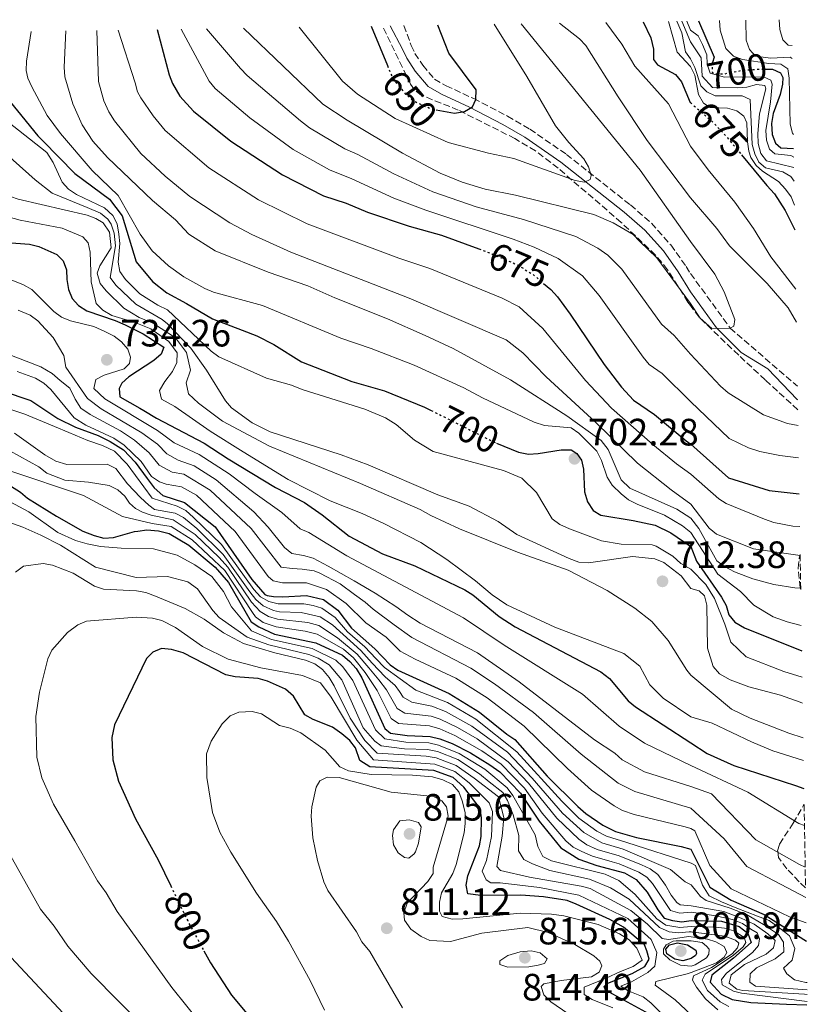
# Model space of a CAD drawing. Units: metres. Extents: x 607556 to 611009, y 4722327 to 4724694.
# Drawn here: x 610768 to 610975, y 4724436 to 4724694 of the extents above; entities that cross this region are included whole.
import ezdxf
from ezdxf.enums import TextEntityAlignment as Align

# ---------------------------------------------------------------- set-up
doc = ezdxf.new("R2010")
doc.units = ezdxf.units.M
doc.header["$MEASUREMENT"] = 0
doc.linetypes.add('DGN Style 3', pattern=[2.435891, 1.739922, -0.695969])
doc.linetypes.add('DGN Style 5', pattern=[1.217945, 0.521977, -0.695969])
for name, color, linetype, lineweight in [('Barranco lineal', 142, 'DGN Style 3', 13), ('Camino', 7, 'DGN Style 3', 0), ('Cota de curva de nivel directora', 7, 'Continuous', 0), ('Cota de punto acotado terreno', 7, 'Continuous', 0), ('Curva de nivel directora', 30, 'Continuous', 30), ('Curva de nivel directora no vista', 30, 'DGN Style 5', 30), ('Curva de nivel intermedia', 30, 'Continuous', 0), ('Margen derecho', 7, 'Continuous', 0), ('Punto acotado terreno (símbolo)', 7, 'Continuous', 0), ('Zona arbolada', 92, 'DGN Style 3', 0)]:
    doc.layers.add(name, color=color, linetype=linetype, lineweight=lineweight)
doc.styles.add('Style-Arial', font='arial.ttf')

# ---------------------------------------------------------------- blocks, each defined once
blk = doc.blocks.new('5PATER')
at = {"layer": 'Punto acotado terreno (símbolo)', "linetype": 'Continuous', "lineweight": 0}
h = blk.add_hatch(color=51, dxfattribs=at)
edge = h.paths.add_edge_path()
edge.add_ellipse((0, 0), major_axis=(-0.11, -0.111), ratio=0.999422, start_angle=0, end_angle=360)

msp = doc.modelspace()

# ---------------------------------------------------------------- linework, layer by layer
at = {"layer": 'Barranco lineal', "color": 142, "linetype": 'DGN Style 3', "lineweight": 13}
msp.add_polyline3d([(610972.27, 4724591.77, 663.77), (610963.71, 4724599.61, 661.8), (610956.72, 4724606.12, 660.6), (610946.33, 4724616.08, 659.28), (610944.07, 4724619.14, 658.99), (610943.38, 4724620.08, 658.85), (610938.03, 4724628.57, 658), (610934.89, 4724632.42, 657.52), (610925.81, 4724641.02, 656.18), (610909.24, 4724655.3, 653.73), (610903.31, 4724659.79, 652.83), (610897.9, 4724663.03, 652), (610883.02, 4724670.53, 649.55), (610873.33, 4724674.41, 648.55), (610871.47, 4724675.87, 648.08), (610870.48, 4724677.31, 647.56), (610863.05, 4724692.64, 641.99)], dxfattribs=at)
at = {"layer": 'Camino', "color": 7, "linetype": 'DGN Style 3', "lineweight": 0}
msp.add_polyline3d([(610868.68, 4724692.73, 646.3), (610870.65, 4724687.49, 646.5), (610871.63, 4724685.42, 647.02), (610873.68, 4724682.3, 648.22), (610876.75, 4724678.69, 648.12), (610879.8, 4724676.93, 648.66), (610887.06, 4724673.55, 650.23), (610895.92, 4724668.97, 651.45), (610901.84, 4724665.52, 652.27), (610911.45, 4724658.89, 653.68), (610928.24, 4724645.6, 656.5), (610933.79, 4724640.78, 657.13), (610938.89, 4724635.08, 657.55), (610942.91, 4724629.42, 657.99), (610944.06, 4724627.56, 658.27), (610954.49, 4724613.26, 660), (610972.17, 4724597.96, 663.23)], dxfattribs=at)
at = {"layer": 'Curva de nivel directora', "color": 30, "linetype": 'Continuous', "lineweight": 30, "flags": 128}
for points, elevation in [([(610946.12, 4724693.95), (610950.26, 4724684.48), (610949.84, 4724683.04)], 700), ([(610803.87, 4724691.71), (610806.98, 4724679.84), (610807.86, 4724677.51), (610809.83, 4724674.2), (610813.41, 4724670.24), (610823.18, 4724662.38), (610836.84, 4724653.53), (610847.62, 4724647.98), (610853.5, 4724646.04), (610859.16, 4724643.72), (610870.12, 4724640), (610878.6, 4724637.69), (610888.43, 4724634.08)], 675), ([(610860.15, 4724692.59), (610864.37, 4724682.25)], 650), ([(610877.21, 4724670.64), (610882.02, 4724669.75), (610884.61, 4724670.12), (610886.74, 4724671.4), (610887.66, 4724673.31), (610887.69, 4724675.82), (610880.54, 4724685.51), (610877.59, 4724692.87)], 650), ([(610931.59, 4724693.72), (610933.61, 4724689.5), (610934.33, 4724686.56), (610934.35, 4724683.85), (610935.41, 4724682.44), (610940.13, 4724679.88), (610941.67, 4724678), (610944, 4724672.54), (610944.02, 4724672.49)], 675), ([(610762.36, 4724691.05), (610759.57, 4724683.51), (610759.58, 4724681.04), (610761.69, 4724676.89), (610772.49, 4724663.8), (610773.8, 4724662.45), (610782.18, 4724653.84), (610791.33, 4724647.12), (610794.65, 4724642.73), (610798.32, 4724630.64), (610802.59, 4724625.47), (610806.38, 4724622.5), (610811.58, 4724619.69), (610818.36, 4724615.64), (610826.2, 4724612.68), (610830.03, 4724611.23), (610834.51, 4724608.9), (610841.76, 4724604.4), (610855.03, 4724599.21), (610863.65, 4724596.74), (610874.13, 4724592.5), (610875.88, 4724591.61)], 700), ([(610963.63, 4724681.31), (610965.65, 4724681.26), (610967.69, 4724680.33), (610968.3, 4724679.11), (610968.22, 4724677.34), (610967.62, 4724674.61), (610965.82, 4724669.67), (610965.38, 4724666.99), (610965.53, 4724664.16), (610966.43, 4724661.83), (610967.83, 4724660.62), (610971.17, 4724660.42)], 700), ([(610957.44, 4724658.81), (610964.08, 4724650.7), (610966.17, 4724648.56), (610968.96, 4724644.1), (610971.52, 4724639.04)], 675), ([(610759.52, 4724636.07), (610770.31, 4724635.3), (610772.77, 4724634.66), (610777.46, 4724632.58), (610779.13, 4724630.91), (610780.06, 4724628.59), (610780.08, 4724626), (610780.57, 4724623.38), (610781.51, 4724621.06), (610783.17, 4724619.19), (610785.32, 4724617.77), (610792.83, 4724615.23), (610795.43, 4724614.07), (610800.18, 4724611.72), (610805.57, 4724608.23), (610804.87, 4724606.35), (610803, 4724604.69), (610796.43, 4724600.42), (610794.56, 4724598.77), (610793.86, 4724597.35), (610794.07, 4724595.17), (610799.29, 4724592.2), (610800.37, 4724591.57), (610803.72, 4724589.61), (610816.22, 4724582.96), (610822.53, 4724578.85), (610834.96, 4724571.37), (610842.54, 4724567.38), (610847.23, 4724564.13), (610854.31, 4724558.52), (610863.12, 4724553.94), (610871.62, 4724550.73), (610884.72, 4724544.42), (610886.86, 4724543.13), (610893.75, 4724537.41), (610897.96, 4724534.71), (610920.5, 4724522.92)], 725), ([(610905.44, 4724624.98), (610907.38, 4724623.35), (610909.05, 4724621.49), (610912.46, 4724616.9), (610921.35, 4724603.63), (610925.94, 4724597.69), (610929.04, 4724594.27), (610934.59, 4724590.53), (610942.87, 4724583.64), (610944.1, 4724582.75), (610954.04, 4724573.92), (610964.7, 4724570.55), (610972.63, 4724569.69)], 675), ([(610763.09, 4724596.72), (610770.6, 4724594.18), (610777.71, 4724589.49), (610782.42, 4724587.18), (610788.33, 4724585.01), (610791.48, 4724583.45), (610795.03, 4724581.27), (610798.11, 4724577.98), (610801.19, 4724573.67), (610803.09, 4724571.24), (610805.38, 4724569.28), (610811.05, 4724567.42), (610819.1, 4724561.01), (610828.74, 4724547.13), (610832.15, 4724543.24), (610832.76, 4724542.92), (610834.41, 4724542.69), (610836.91, 4724542.65), (610843.14, 4724542.98), (610847.55, 4724541.9), (610851.34, 4724539.09), (610854.9, 4724534.34), (610861.06, 4724528.93), (610865.08, 4724524.71), (610867.16, 4724523.32), (610880.65, 4724517.25), (610888.61, 4724512.34), (610895.76, 4724506.49), (610897.85, 4724505.11), (610906.4, 4724495.48), (610914.44, 4724487.52), (610916.56, 4724485.64), (610921.01, 4724482.63), (610924.35, 4724480.97), (610929.82, 4724479.39), (610941.63, 4724476.98), (610944.18, 4724476.33), (610949.1, 4724466.35), (610954.76, 4724462.9), (610963.4, 4724459.15), (610974.51, 4724452.13)], 750), ([(610893.03, 4724583.01), (610898.86, 4724580.65), (610901.46, 4724580.14), (610903.97, 4724580.24), (610910.06, 4724581.24), (610912.65, 4724581.25), (610914.18, 4724580.32), (610915.36, 4724578.56), (610915.94, 4724576.12), (610916.23, 4724570.21), (610916.94, 4724567.62), (610918.48, 4724565.28), (610920.49, 4724564.11), (610928.98, 4724562.69), (610934.8, 4724561.45), (610938.9, 4724559.43), (610944.12, 4724555.82), (610945.66, 4724552), (610952.24, 4724542.5), (610953.42, 4724540.3), (610954.12, 4724537.87), (610955.73, 4724535.96), (610958.21, 4724534.44), (610973.29, 4724528.45)], 700), ([(610765.32, 4724571.79), (610767.92, 4724570.15), (610769.8, 4724568.51), (610777.36, 4724563.84), (610784.27, 4724559.84), (610787.27, 4724558.71), (610789.86, 4724558.02), (610792.35, 4724558.18), (610797.92, 4724559.81), (610798.79, 4724559.91), (610801.14, 4724560.18), (610804.2, 4724559.96), (610807.03, 4724559.27), (610812.22, 4724556.23), (610819.08, 4724550.39), (610822.62, 4724546.4), (610828.55, 4724536.07), (610830.61, 4724534.71), (610834.69, 4724532.8), (610845.52, 4724530.5), (610852.6, 4724527.24), (610854.49, 4724525.6), (610856.18, 4724523.76), (610857.69, 4724521.36), (610863.74, 4724507.99), (610865.16, 4724506.82), (610869.54, 4724506.15), (610875.66, 4724505.94), (610878.17, 4724505.3), (610881.38, 4724504.09), (610886.26, 4724501.58), (610891.32, 4724498.47), (610893.92, 4724496.6), (610899.4, 4724491.02), (610904.23, 4724483.69), (610910.01, 4724476.67), (610914.73, 4724473.63), (610919.47, 4724471.99), (610926.74, 4724470.1), (610929.78, 4724468.3), (610932.66, 4724465.01), (610935.5, 4724460.31), (610937.16, 4724458.2), (610939.28, 4724457.51), (610941.78, 4724457.23), (610944.2, 4724457.56), (610952.23, 4724457.4), (610956.86, 4724455.93), (610959.1, 4724454.25), (610960.01, 4724451.74), (610955.35, 4724447.68), (610949.65, 4724443.18), (610949.2, 4724441.3), (610952.08, 4724438.23), (610955.01, 4724436.79), (610959.93, 4724436.03), (610969.32, 4724435.54), (610974.66, 4724435.36)], 775), ([(610933.31, 4724432.93), (610921.73, 4724439.23), (610921.33, 4724440.17), (610922.35, 4724441.12), (610928.71, 4724443.58), (610932.08, 4724445.49), (610933.17, 4724447.38), (610932.61, 4724449.58), (610931.95, 4724451.14), (610926.45, 4724455.84), (610922.83, 4724457.79), (610914.01, 4724461.88), (610911.65, 4724462.81), (610905.44, 4724463.8), (610899.47, 4724464.19), (610888.96, 4724464.12), (610885.52, 4724464.58), (610885.05, 4724466.82), (610885.5, 4724469.28), (610888.57, 4724477.19), (610888.99, 4724479.65), (610889.12, 4724484.54), (610888.72, 4724486.95), (610884.46, 4724492.58), (610881.68, 4724495.14), (610876.54, 4724496.98), (610859.77, 4724497.97), (610857.17, 4724499.61), (610855.98, 4724502.9), (610854.46, 4724504.88), (610852.38, 4724506.57), (610849.94, 4724508.36), (610844.89, 4724510.38), (610842.69, 4724511.59), (610839.68, 4724516.47), (610837.56, 4724518.34), (610832.87, 4724520.43), (610830.43, 4724521.12), (610824.36, 4724521.58), (610821.92, 4724522.12), (610810.68, 4724527.87), (610807.62, 4724528.8), (610805.03, 4724529.02), (610802.71, 4724528.09), (610801.04, 4724526.41), (610792.65, 4724508.96), (610791.96, 4724505.66), (610792.22, 4724499.78), (610793.66, 4724494.14), (610798.18, 4724484.28), (610804.11, 4724473.48), (610807.41, 4724466.65)], 800), ([(610920.5, 4724522.92), (610922.73, 4724521.17), (610927.7, 4724515.31), (610929.59, 4724513.68), (610944.16, 4724504.2), (610948.42, 4724501.43), (610955.47, 4724498.26), (610971.69, 4724493.06), (610973.87, 4724492.24)], 725), ([(610942.08, 4724446.95), (610939.96, 4724447.41), (610937.87, 4724448.78), (610937.6, 4724449.99), (610938.53, 4724451.17), (610940.65, 4724451.65), (610943.24, 4724451.19), (610944.21, 4724450.55), (610945.45, 4724449.71), (610945.67, 4724448.86), (610945.36, 4724448.32), (610944.21, 4724447.6), (610942.08, 4724446.95)], 800), ([(610816.13, 4724449.56), (610817.83, 4724446.43), (610823.37, 4724437.93), (610830.91, 4724428.89), (610841.07, 4724418.11), (610842.08, 4724417.17)], 800)]:
    msp.add_lwpolyline(points, dxfattribs=dict(at, elevation=elevation))
at = {"layer": 'Curva de nivel directora no vista', "color": 30, "linetype": 'DGN Style 5', "lineweight": 30, "flags": 128}
for points, elevation in [([(610864.37, 4724682.25), (610865.27, 4724680.03), (610866.54, 4724677.88), (610869.17, 4724674.75), (610871.18, 4724673), (610873.78, 4724671.71), (610876.12, 4724670.84), (610877.21, 4724670.64)], 650), ([(610949.84, 4724683.04), (610949.81, 4724682.95), (610949.74, 4724680.44), (610950.71, 4724680.02), (610952.85, 4724680.05), (610957.96, 4724681.04), (610963.03, 4724681.33), (610963.63, 4724681.31)], 700), ([(610944.02, 4724672.49), (610949.84, 4724667.47), (610953.77, 4724663.28), (610957.44, 4724658.81)], 675), ([(610888.43, 4724634.08), (610890.14, 4724633.45), (610898.28, 4724630.01), (610902.62, 4724627.36), (610905.44, 4724624.98)], 675), ([(610875.88, 4724591.61), (610892.52, 4724583.22), (610893.03, 4724583.01)], 700), ([(610807.41, 4724466.65), (610811.88, 4724457.42), (610816.13, 4724449.56)], 800)]:
    msp.add_lwpolyline(points, dxfattribs=dict(at, elevation=elevation))
at = {"layer": 'Curva de nivel intermedia', "color": 30, "linetype": 'Continuous', "lineweight": 0, "flags": 128}
for points, elevation in [([(610971.12, 4724664.09), (610970.83, 4724664.47), (610970.21, 4724666.85), (610970.02, 4724678.91), (610969.62, 4724681.38), (610967.84, 4724682.63), (610964.68, 4724682.75), (610957.7, 4724683.8), (610955.36, 4724684.69), (610953.38, 4724686.68), (610951.84, 4724691.53), (610951.69, 4724694.04)], 705), ([(610958.6, 4724694.15), (610958.68, 4724688.91), (610959.58, 4724686.42), (610961.15, 4724684.73), (610965.2, 4724684.2), (610970.26, 4724684.43), (610970.8, 4724684.08)], 710), ([(610967.32, 4724694.29), (610967.52, 4724691.73), (610968.36, 4724688.96), (610969.77, 4724687.59), (610970.74, 4724687.47)], 715), ([(610779.81, 4724691.33), (610779.38, 4724681.79), (610779.57, 4724679.31), (610781.65, 4724672.14), (610784.16, 4724666.64), (610786.97, 4724662.33), (610790.78, 4724658.08), (610802.65, 4724646.77), (610808.63, 4724641.69), (610812.17, 4724637.94), (610819.14, 4724633.5), (610833.05, 4724627.91), (610843.42, 4724624.31), (610850.56, 4724621.15), (610864.4, 4724615.7), (610874.3, 4724611.28), (610881.62, 4724607.85), (610896.71, 4724599.61), (610911.58, 4724590.15), (610920.59, 4724583.66), (610922.45, 4724581.37), (610925.8, 4724573.38), (610928.14, 4724571.16), (610940.48, 4724565.67), (610944.11, 4724563.31), (610946.22, 4724560.55), (610951, 4724552.06), (610953, 4724550.55), (610955.58, 4724549.2), (610960.47, 4724547.3), (610966, 4724545.88), (610971.46, 4724545), (610973.02, 4724544.87)], 690), ([(610788.02, 4724691.46), (610788.43, 4724678.04), (610789.81, 4724672.96), (610791.18, 4724670.06), (610792.6, 4724667.71), (610799.58, 4724659.15), (610805.96, 4724653.18), (610812.46, 4724647.84), (610822.99, 4724640.91), (610828.74, 4724637.87), (610838.97, 4724633.21), (610870.09, 4724621.13), (610895.58, 4724610.17), (610899.95, 4724606.78), (610906.12, 4724600.47), (610919.14, 4724588.43), (610930.09, 4724577.74), (610938.95, 4724570.72), (610944.11, 4724566.98), (610948.92, 4724560.66), (610950.88, 4724559.08), (610960.61, 4724555.22), (610972.89, 4724553.44)], 685), ([(610793.56, 4724691.54), (610798.04, 4724677.73), (610798.71, 4724675.31), (610799.52, 4724673.78), (610802.8, 4724669.02), (610805.99, 4724665.17), (610817.44, 4724655.39), (610830.46, 4724646.94), (610843.29, 4724640.6), (610867.36, 4724631.63), (610875.49, 4724628.91), (610894.52, 4724621.13), (610898.97, 4724618.85), (610905.25, 4724613.13), (610916.49, 4724599.5), (610923.25, 4724592.17), (610934.15, 4724582.63), (610940.4, 4724577.59), (610944.1, 4724574.88), (610951.47, 4724568.37), (610953.43, 4724567.1), (610963.5, 4724563.03), (610965.99, 4724562.19), (610970.91, 4724561.2), (610972.77, 4724561.07)], 680), ([(610810.18, 4724691.81), (610817.52, 4724678.13), (610819.1, 4724676.18), (610828.2, 4724668.53), (610839.63, 4724660.16), (610849.14, 4724654.83), (610855.03, 4724652.47), (610866.11, 4724647.38), (610874.44, 4724644.21), (610897.46, 4724636.65), (610902.95, 4724634.52), (610909.24, 4724631.52), (610915.7, 4724626.93), (610920.04, 4724621.84), (610931.58, 4724605.57), (610933.19, 4724603.64), (610936.59, 4724601.29), (610944.09, 4724593.95), (610954.23, 4724584.21), (610959.3, 4724581.78), (610962.24, 4724580.85), (610967.57, 4724579.78), (610972.48, 4724579.12)], 670), ([(610816.78, 4724691.91), (610825.76, 4724681.43), (610827.5, 4724679.65), (610841.54, 4724667.7), (610843.86, 4724665.9), (610853.18, 4724660.39), (610856.57, 4724658.89), (610866.07, 4724653.77), (610876.35, 4724649.08), (610887.75, 4724645.11), (610900.18, 4724641.8), (610913.95, 4724637.29), (610919.72, 4724634.21), (610922.35, 4724632.37), (610925.96, 4724628.74), (610936.44, 4724614.28), (610939.73, 4724611.3), (610944.08, 4724606.35), (610951.94, 4724597.97), (610953.97, 4724596.2), (610963.27, 4724590.47), (610969.54, 4724588.2), (610972.34, 4724587.67)], 665), ([(610826.54, 4724692.06), (610847.37, 4724672.08), (610853.81, 4724667.87), (610868.35, 4724659.19), (610878.25, 4724653.94), (610884.02, 4724651.57), (610890.04, 4724649.76), (610898.05, 4724648.15), (610918.66, 4724643.07), (610923.73, 4724640.91), (610929, 4724637.81), (610930.76, 4724636.04), (610935.19, 4724631.73), (610944.06, 4724619.68), (610946.63, 4724615.81), (610949.68, 4724613.14), (610954.49, 4724613.26), (610955.44, 4724613.76), (610955.68, 4724615.52), (610952.87, 4724622.77), (610950.48, 4724627.41), (610944.05, 4724636.02), (610930.85, 4724654.77), (610899.5, 4724693.22)], 660), ([(610841.17, 4724692.29), (610852.53, 4724678.11), (610856.52, 4724674.71), (610866.46, 4724668.29), (610880.36, 4724662.04), (610890.92, 4724659.17), (610897.57, 4724657.84), (610913.72, 4724652.03), (610916.19, 4724651.57), (610917.72, 4724652.29), (610917.95, 4724653.35), (610917.24, 4724655.58), (610915.98, 4724657.74), (610912.03, 4724662.03), (610908.6, 4724666.36), (610901.03, 4724679.32), (610892.46, 4724693.11)], 655), ([(610909.63, 4724693.38), (610914.83, 4724689.28), (610916.56, 4724687.48), (610925.01, 4724674.03), (610932.67, 4724662.56), (610944.04, 4724647.48), (610950.96, 4724639.44), (610954.33, 4724634.87), (610964.23, 4724625), (610969.72, 4724618.54), (610971.91, 4724614.77)], 665), ([(610921.83, 4724693.57), (610925.98, 4724687.82), (610929.41, 4724682.07), (610938.24, 4724672.19), (610944.03, 4724661.08), (610948.67, 4724654.83), (610955.74, 4724646.3), (610960.63, 4724639.37), (610965.19, 4724631.97), (610971.77, 4724623.49)], 670), ([(610938.28, 4724693.83), (610940.55, 4724685.72), (610944.01, 4724682), (610945.17, 4724679.67), (610946.15, 4724674.61), (610947.47, 4724672.38), (610949.19, 4724671.23), (610953.79, 4724671.03), (610956.19, 4724670.33), (610958.04, 4724668.91), (610958.87, 4724667.21), (610959.05, 4724662.19), (610959.35, 4724659.72), (610959.92, 4724658.03), (610961.35, 4724655.97), (610962.96, 4724654.5), (610967.16, 4724651.78), (610969.03, 4724649.78), (610970.49, 4724647.72), (610971.41, 4724645.57)], 680), ([(610940.43, 4724693.86), (610941.74, 4724690.81), (610942.73, 4724685.87), (610944.01, 4724683.99), (610945.17, 4724681.71), (610946.79, 4724676.93), (610948.31, 4724675.35), (610950.51, 4724674.26), (610957.67, 4724674.26), (610959.77, 4724673.33), (610960.27, 4724661.53), (610960.94, 4724659.08), (610962.04, 4724656.83), (610963.78, 4724655.38), (610968.33, 4724654.33), (610970.43, 4724653.08), (610971.31, 4724651.84)], 685), ([(610941.8, 4724693.88), (610944.01, 4724688.47), (610946.82, 4724684.28), (610947.13, 4724679.49), (610949.87, 4724676.44), (610956.37, 4724676.37), (610958.88, 4724676.56), (610961.38, 4724677.29), (610963.57, 4724677.01), (610963.85, 4724676.1), (610962.19, 4724669.56), (610961.73, 4724664.34), (610961.87, 4724661.76), (610962.55, 4724659.15), (610964.03, 4724657.19), (610971.25, 4724655.45)], 690), ([(610943.11, 4724693.9), (610944.01, 4724691.53), (610946.06, 4724690.02), (610947.22, 4724687.8), (610948.32, 4724685.08), (610948.41, 4724682.57), (610949.25, 4724680.21), (610952.95, 4724679.17), (610963.21, 4724679.27), (610965.2, 4724678.44), (610965.53, 4724677.38), (610965.07, 4724672.72), (610963.84, 4724665.17), (610963.99, 4724662.61), (610964.82, 4724660.26), (610966.18, 4724659.06), (610970.41, 4724658.59), (610971.21, 4724658.14)], 695), ([(610770.74, 4724691.18), (610769.48, 4724683.41), (610769.38, 4724680.9), (610769.85, 4724678.94), (610770.89, 4724676.67), (610774.9, 4724669.14), (610778.4, 4724664.42), (610786.77, 4724654.68), (610793.64, 4724648.11), (610799.34, 4724637.89), (610802.53, 4724633.56), (610806.79, 4724629.57), (610810.89, 4724626.69), (610816.35, 4724623.62), (610818.67, 4724622.7), (610831.55, 4724619.2), (610852.13, 4724610.58), (610860.07, 4724607.9), (610871.38, 4724603.48), (610884.5, 4724597.56), (610889.35, 4724594.92), (610902.99, 4724588.48), (610905.7, 4724587.67), (610912.65, 4724586.99), (610914.72, 4724585.63), (610919.47, 4724580.87), (610920.67, 4724578.41), (610922.12, 4724574.09), (610923.45, 4724571.98), (610925.79, 4724569.64), (610927.78, 4724568.13), (610930.01, 4724566.96), (610937.23, 4724564.04), (610941.91, 4724561.27), (610944.11, 4724559.48), (610951.27, 4724548.55), (610957.19, 4724543.97), (610960.72, 4724540.43), (610965.81, 4724537.35), (610969.47, 4724536), (610973.18, 4724535.04)], 695), ([(610973.4, 4724521.49), (610968.58, 4724523.03), (610958.69, 4724526.84), (610954.68, 4724530.73), (610953.05, 4724535.47), (610950.34, 4724542.14), (610948.05, 4724545.83), (610944.12, 4724549.85), (610941.5, 4724551.4), (610939.37, 4724553.27), (610935.07, 4724555.93), (610933.95, 4724556.3), (610925.8, 4724556.49), (610920.64, 4724557.31), (610912.28, 4724560.44), (610909.68, 4724561.6), (610907.67, 4724563.1), (610903.56, 4724570.01), (610899.75, 4724573.8), (610894.92, 4724575.85), (610876.39, 4724580.8), (610871.54, 4724583.82), (610866.68, 4724587.93), (610863.9, 4724589.64), (610858.48, 4724591.96), (610841.98, 4724597.07), (610839.15, 4724598.23), (610832.56, 4724600.08), (610820.06, 4724605.67), (610818.07, 4724607.18), (610806.59, 4724618.08), (610803.99, 4724619.25), (610799.27, 4724622.28), (610795.49, 4724626.03), (610794.07, 4724628.14), (610793.57, 4724630.6), (610794.04, 4724635.44), (610793.8, 4724637.93), (610793.31, 4724640.61), (610792.17, 4724642.83), (610789.99, 4724644.83), (610782.68, 4724648.33), (610780.56, 4724649.73), (610778.9, 4724651.61), (610776.52, 4724656.77), (610774.86, 4724659.36), (610764.47, 4724667.54)], 705), ([(610643.19, 4724661.16), (610669.55, 4724659.4), (610699.77, 4724659.29), (610710.5, 4724658.41), (610716.49, 4724657.44), (610736.47, 4724656.21), (610740.77, 4724655.94), (610747.19, 4724654.57), (610755.25, 4724652.02), (610761.17, 4724649.21), (610767.27, 4724647.13), (610785.42, 4724642.92), (610787.77, 4724642.05), (610789.66, 4724640.88)], 715), ([(610973.51, 4724514.63), (610972.86, 4724514.91), (610967.69, 4724516.73), (610959.39, 4724518.98), (610954.5, 4724520.83), (610951.64, 4724522.39), (610950.01, 4724524.34), (610948.56, 4724529.12), (610948.38, 4724540.45), (610947.74, 4724542.85), (610946.3, 4724544.16), (610944.13, 4724544.84), (610941.56, 4724548.12), (610937.04, 4724551.65), (610934.71, 4724552.56), (610928.83, 4724553.23), (610917.2, 4724551.53), (610914.71, 4724551.76), (610912.12, 4724552.69), (610898.44, 4724558.98), (610893.51, 4724562.38), (610885.9, 4724566.45), (610877.64, 4724569.45), (610859.32, 4724577.33), (610852.22, 4724579.95), (610833.6, 4724585.98), (610828.84, 4724588.33), (610823.41, 4724592.27), (610821.8, 4724594.16), (610816.82, 4724602.14), (610812.68, 4724608), (610806.55, 4724614.36), (610805.13, 4724615.51), (610798.25, 4724619.53), (610792.97, 4724624.52), (610791.48, 4724626.53), (610792.92, 4724634.87), (610792.58, 4724638.17), (610791.77, 4724640.53), (610790.91, 4724641.86), (610788.95, 4724643.41), (610785.45, 4724644.95), (610776.26, 4724648.68), (610771.77, 4724652.19), (610761.8, 4724661.02)], 710), ([(610745.43, 4724647.83), (610767.81, 4724641.58), (610778.88, 4724639.51), (610784.31, 4724637.18), (610785.68, 4724635.62), (610786.21, 4724633.19), (610786.48, 4724625.42), (610787.79, 4724619.7), (610789.57, 4724617.91), (610791.93, 4724616.51), (610797.83, 4724614.81), (610802.18, 4724613.02), (610806.89, 4724609.72), (610809.11, 4724606.7), (610808.99, 4724604.21), (610807.89, 4724601.86)], 720), ([(610789.66, 4724640.88), (610791.36, 4724638.41), (610791.8, 4724634.3), (610788.77, 4724629.58), (610788.07, 4724627.7), (610788.89, 4724624.95), (610790.44, 4724623), (610795.07, 4724618.44), (610799.1, 4724616.06), (610802.56, 4724614.66), (610803.14, 4724614.26), (610808.68, 4724610.7), (610811.6, 4724606.85), (610812.59, 4724602.16), (610811.5, 4724598.84), (610812.06, 4724595.94), (610814.7, 4724593.47), (610821.07, 4724588.8), (610833.39, 4724582.23), (610857.32, 4724572.4), (610872.95, 4724565.57), (610875.78, 4724564.03), (610883.29, 4724560.45), (610898.54, 4724554.31), (610911.86, 4724549.61), (610922.12, 4724544.3), (610929.43, 4724539.63), (610933.92, 4724536.12), (610938.18, 4724531.14), (610943.13, 4724523.38), (610944.15, 4724522.02), (610954.86, 4724513.13), (610959.78, 4724510.72), (610969.94, 4724506.8), (610973.65, 4724505.55)], 715), ([(610974.02, 4724482.52), (610972.52, 4724483.03), (610959.11, 4724491.28), (610944.17, 4724498.28), (610931.94, 4724504.18), (610925.27, 4724508.66), (610915.69, 4724517.03), (610895.05, 4724529.87), (610884.36, 4724537.1), (610853.69, 4724553.42), (610843.74, 4724559.53), (610841.41, 4724560.46), (610836.63, 4724564.78), (610829.62, 4724569.76), (610822.78, 4724574.9), (610814.91, 4724580.01), (610808.35, 4724583.12), (610803.9, 4724586.36), (610790.13, 4724594.68), (610787.23, 4724597.34), (610787.69, 4724599.69), (610789.91, 4724600.84), (610795.21, 4724602.55), (610796.62, 4724603.97), (610796.84, 4724605.62), (610796.13, 4724607.73), (610794.47, 4724609.61), (610792.51, 4724611.15), (610790.12, 4724612.37), (610787.22, 4724613.65), (610781.03, 4724615.19), (610778.71, 4724616.11), (610776.68, 4724617.63), (610770.88, 4724623.38), (610768.72, 4724624.64), (610762.63, 4724627.04)], 730), ([(610974.2, 4724471.59), (610972.68, 4724472.23), (610961.24, 4724478.71), (610949.56, 4724490.86), (610944.17, 4724492.75), (610931.95, 4724496.65), (610926.1, 4724499.74), (610924.16, 4724501.56), (610918.85, 4724505), (610899, 4724520.31), (610888.03, 4724527.86), (610872.99, 4724535.69), (610869.74, 4724537.76), (610866.59, 4724540.1), (610861.18, 4724543.54), (610855.68, 4724546.86), (610848.77, 4724550.71), (610844.83, 4724552.74), (610842.31, 4724553.51), (610839.23, 4724554), (610837.3, 4724555.59), (610833.02, 4724560.95), (610829.25, 4724564.96), (610819.38, 4724573.38), (610813.6, 4724577.06), (610809.36, 4724578.56), (610806.36, 4724580.15), (610803.9, 4724582.73), (610799.83, 4724585.74), (610789.17, 4724592.04), (610785.5, 4724594.76), (610779.81, 4724602.97), (610779.33, 4724606.03), (610776.49, 4724610.73), (610772.46, 4724615.18), (610770.44, 4724616.65), (610767.31, 4724617.97)], 735), ([(610764, 4724606.65), (610773.3, 4724603.07), (610776.29, 4724601.28), (610778.34, 4724599.48), (610780.87, 4724597.45), (610782.3, 4724594.55), (610783.77, 4724592.19), (610786.2, 4724590.55)], 740), ([(610767.05, 4724601.83), (610771.86, 4724600.05), (610774.04, 4724598.76), (610775.88, 4724597.09), (610782.03, 4724589.62), (610785.07, 4724587.76), (610792.43, 4724584.35), (610795.2, 4724582.46), (610799.66, 4724578.2), (610802.38, 4724574.21), (610804.49, 4724572.84), (610806.18, 4724572.21), (610810.25, 4724571.54), (610814.2, 4724569.32)], 745), ([(610807.89, 4724601.86), (610805.83, 4724599.23), (610804.46, 4724596.87), (610805.03, 4724594.53), (610808.49, 4724592.61), (610817.77, 4724586.17), (610826.49, 4724580.68), (610838.26, 4724573.42), (610849.33, 4724567.81), (610857.71, 4724564.51), (610863.25, 4724562), (610873.2, 4724556.85), (610880, 4724552.43), (610887.56, 4724546.82), (610891.88, 4724543.1), (610895.75, 4724540.52), (610908.41, 4724534.6), (610926.52, 4724527.68), (610930.73, 4724524.42), (610933.34, 4724519.49), (610936.88, 4724515.98), (610944.16, 4724511.1), (610949.74, 4724509.38), (610960.07, 4724504.49), (610965.7, 4724502.18), (610973.75, 4724499.58)], 720), ([(610974.68, 4724441.27), (610974.36, 4724441.28), (610971.38, 4724441.96), (610969.41, 4724443.53), (610968.53, 4724445.02), (610970.75, 4724447.08), (610971.45, 4724450.19), (610970.12, 4724453.48), (610968.32, 4724454.94), (610964.69, 4724457.51), (610961.64, 4724458.68), (610956.21, 4724460.81), (610952.17, 4724462.45), (610948.99, 4724464.03), (610947.19, 4724466.84), (610945.35, 4724472.04), (610944.19, 4724472.65), (610927.36, 4724478.04), (610921.98, 4724479.67), (610919.39, 4724481.05), (610914.73, 4724484.48), (610910.23, 4724488.9), (610898.39, 4724501.91), (610887.61, 4724510.46), (610880.15, 4724514.86), (610871.82, 4724518.08), (610863.6, 4724524.04), (610861.36, 4724526.4), (610858.4, 4724529.44), (610853.93, 4724533.4), (610850.63, 4724537.16), (610847.15, 4724539.62), (610844.89, 4724540.37), (610842.43, 4724540.74), (610835.67, 4724540.78), (610833.19, 4724541.38), (610830.99, 4724542.57), (610829.22, 4724544.54), (610820.73, 4724556.4), (610813.43, 4724563.49), (610811.36, 4724565.26), (610809.14, 4724566.41), (610802.55, 4724568.56), (610795.99, 4724577.5), (610792.67, 4724580.86), (610789.52, 4724582.34), (610785.66, 4724583.74), (610780.62, 4724585.84), (610776.84, 4724587.39), (610769.04, 4724590.58), (610761.32, 4724593.14)], 755), ([(610786.2, 4724590.55), (610794.23, 4724586.25), (610797.88, 4724583.8), (610801.78, 4724580.47), (610804.37, 4724577.18), (610807.77, 4724575.39), (610810.82, 4724574.89), (610817.79, 4724570.61), (610828.52, 4724560.58), (610836.49, 4724550.44), (610839.35, 4724550.09), (610842.01, 4724549.89), (610845.16, 4724549.44), (610846.58, 4724548.81), (610851.94, 4724546.01), (610855.76, 4724543.25), (610858.5, 4724541.22), (610860.61, 4724539.37), (610866.13, 4724535.22), (610870.79, 4724531.94), (610886.28, 4724523.89), (610892.53, 4724519.75), (610902.74, 4724512.18), (610915.29, 4724501.24), (610925, 4724493.66), (610929.42, 4724491.42), (610944.18, 4724487.09), (610952.92, 4724479), (610958.85, 4724471.75), (610967.92, 4724467.04), (610974.33, 4724463.61)], 740), ([(610974.72, 4724439.32), (610961.15, 4724440.33), (610959.64, 4724441.38), (610959.71, 4724443.51), (610961.4, 4724445.14), (610966.28, 4724447.46), (610968.6, 4724449.31), (610968.53, 4724451.82), (610967.18, 4724453.91), (610963.25, 4724456.52), (610958.78, 4724459.09), (610954.46, 4724460.82), (610948.15, 4724462.77), (610946.64, 4724463.85), (610945.74, 4724465.05), (610944.19, 4724466.9), (610942.63, 4724467.7), (610938.82, 4724470.93), (610926.32, 4724476.29), (610920.76, 4724477.94), (610916.02, 4724480.67), (610910.44, 4724485.78), (610902.45, 4724494.99), (610895.98, 4724501.77), (610886.61, 4724508.58), (610879.66, 4724512.47), (610876.03, 4724513.91), (610870.84, 4724514.96), (610868.5, 4724516.21), (610867.55, 4724517.7), (610866.44, 4724519.35), (610863.78, 4724521.63), (610860.41, 4724525.18), (610857.42, 4724528.48), (610849.92, 4724535.23), (610846.74, 4724537.34), (610841.72, 4724538.49), (610836.02, 4724538.71), (610834.39, 4724539.05), (610831.7, 4724540.26), (610829.83, 4724541.9), (610828.24, 4724543.94), (610821.24, 4724553.71), (610814.3, 4724560.57), (610810.77, 4724563.44), (610808.62, 4724564.63), (610803.15, 4724565.55), (610801.62, 4724566.67), (610799.49, 4724568.71), (610796.06, 4724572.34), (610792.98, 4724576.32), (610790.7, 4724577.44), (610780.12, 4724577.36), (610777.19, 4724578.24), (610774.36, 4724579.9), (610766.34, 4724585.62)], 760), ([(610762.6, 4724582.38), (610772.75, 4724576.78), (610774.87, 4724575.14), (610779.59, 4724573.28), (610785.83, 4724572.74), (610791.22, 4724571.84), (610793.49, 4724570.75), (610795.38, 4724569.11), (610796.56, 4724567.24), (610798.16, 4724565.79), (610799.98, 4724564.86), (610802.26, 4724564.08), (610808.09, 4724562.84), (610813.8, 4724558.96), (610820.16, 4724552.94), (610822.41, 4724550.42), (610828.67, 4724541.23), (610830.89, 4724538.72), (610833.08, 4724537.42), (610835.49, 4724536.76), (610843.47, 4724535.87), (610846.33, 4724535.06), (610851.25, 4724531.85), (610856.44, 4724527.52), (610859.46, 4724523.97), (610862.1, 4724520.78), (610864.17, 4724518.16), (610866.93, 4724513.3), (610868.99, 4724512.08), (610875.91, 4724511.25), (610878.28, 4724510.46), (610882.79, 4724508.3), (610887.97, 4724505.25), (610896.16, 4724499.26), (610901.44, 4724493.66), (610908.91, 4724484.44), (610914.72, 4724478.89), (610916.78, 4724477.47), (610919.53, 4724476.21), (610925.28, 4724474.53), (610931.17, 4724472.21), (610933.41, 4724471.09), (610935.43, 4724469.6)], 765), ([(610764.61, 4724575.86), (610784.49, 4724569.24), (610794.78, 4724563.76), (610802.56, 4724561.92), (610807.56, 4724561.06), (610813.01, 4724557.59), (610821.66, 4724549.54), (610828.87, 4724538.48), (610829.72, 4724537.39), (610831.72, 4724535.85), (610835.13, 4724534.77), (610842.76, 4724533.61), (610845.93, 4724532.78), (610852.82, 4724528.85), (610855.46, 4724526.56), (610858.51, 4724522.76), (610861.65, 4724517.99), (610865.34, 4724510.65), (610867.31, 4724509.33), (610875.42, 4724508.67), (610878.17, 4724507.88), (610882.08, 4724506.19), (610889.24, 4724502.1), (610894.26, 4724498.63), (610900.42, 4724492.34), (610905.1, 4724485.78), (610911.32, 4724478.46), (610913.24, 4724476.86), (610915.47, 4724475.66), (610918.31, 4724474.47), (610923.42, 4724473.01), (610925.3, 4724472.46), (610930.48, 4724470.25), (610932.59, 4724468.9), (610934.04, 4724467.3), (610938.82, 4724460.22), (610941.21, 4724459.44), (610944.2, 4724459.72), (610950.2, 4724458.82), (610955.13, 4724457.85), (610957.7, 4724456.79), (610959.94, 4724455.3), (610961.55, 4724454.28), (610962.19, 4724452.77), (610961.96, 4724451.01), (610960.31, 4724449.12), (610953.52, 4724443.73)], 770), ([(610954.12, 4724434.97), (610951.87, 4724436.2), (610948.56, 4724439.14), (610947.08, 4724441.84), (610947.91, 4724443.46), (610955.37, 4724448.48), (610957.9, 4724450.66), (610958.63, 4724451.79), (610958.19, 4724453.12), (610955.44, 4724454.79), (610952.97, 4724455.5), (610950.51, 4724455.84), (610944.2, 4724455.96), (610941.23, 4724455.75), (610937.61, 4724456.36), (610935.17, 4724458), (610929.39, 4724464.48), (610925.24, 4724468.03), (610921.62, 4724469.71), (610907.55, 4724473.27), (610905.22, 4724474.38), (610903.95, 4724476.96), (610903.23, 4724480.03), (610897.39, 4724490.41), (610895.85, 4724492.38), (610889.95, 4724497.29), (610883.25, 4724501.44), (610877.85, 4724503.63), (610875.29, 4724504.21), (610869.22, 4724504.43), (610863.74, 4724505.33), (610861.29, 4724507.64), (610855.25, 4724520.65), (610852.69, 4724524.2), (610850.83, 4724525.98), (610844.62, 4724528.99), (610833.93, 4724531.4), (610828.62, 4724533.66), (610823.41, 4724539.99), (610821.28, 4724543.98), (610818.2, 4724547.96), (610813.72, 4724551), (610809.12, 4724553.52), (610802.87, 4724555.19), (610794.4, 4724555.39), (610788.98, 4724555.83), (610785.45, 4724556.52), (610782.39, 4724557.45), (610777.78, 4724559.48), (610770.12, 4724564.92), (610761.39, 4724569.59)], 780), ([(610814.2, 4724569.32), (610824.35, 4724559.82), (610833.02, 4724547.98), (610834.32, 4724546.84), (610836.8, 4724546.3), (610843.13, 4724546.28), (610848.33, 4724544.58), (610853.53, 4724540.83), (610858.72, 4724535.79), (610864.06, 4724531.97), (610867.72, 4724528.37), (610871.65, 4724526.21), (610882.39, 4724521.2), (610890.57, 4724516.04), (610900.29, 4724508.64), (610911.73, 4724497.48), (610918.04, 4724491.84), (610923.96, 4724487.65), (610926.17, 4724486.49), (610929.27, 4724485.44), (610942.68, 4724482.18), (610944.18, 4724481.75), (610945.23, 4724481.07), (610949.15, 4724471.96), (610954.71, 4724465.88), (610970.05, 4724458.49), (610974.43, 4724456.91)], 745), ([(610951.24, 4724434.03), (610947.99, 4724436.92), (610945.59, 4724440.03), (610944.61, 4724441.83), (610944.8, 4724443.01), (610949.58, 4724445.17), (610955.03, 4724448.83), (610956.45, 4724450.4), (610956.75, 4724451.63), (610955.88, 4724452.42), (610953.09, 4724453.45), (610944.2, 4724454.6), (610943.68, 4724454.61), (610940.93, 4724454.33), (610938.46, 4724454.59), (610935.9, 4724455.7), (610927.94, 4724463.14), (610923.03, 4724466.15), (610917.49, 4724468.38), (610907.1, 4724470.67), (610902.48, 4724472.4), (610900.26, 4724473.55), (610898.82, 4724475.86), (610898.9, 4724479.85), (610897.43, 4724485.33), (610895.99, 4724489.07), (610894.71, 4724491.2), (610891.17, 4724494.03), (610888.57, 4724496.11), (610882.86, 4724499.87), (610877.52, 4724501.97), (610874.92, 4724502.48), (610868.9, 4724502.7), (610862.75, 4724503.49), (610861.03, 4724504.72), (610857.97, 4724508.19), (610852.39, 4724520.77), (610849.07, 4724524.73), (610846.16, 4724526.5), (610843.72, 4724527.48), (610833.17, 4724530), (610827.49, 4724532.04), (610820.17, 4724537.19), (610818.51, 4724539.04), (610814.49, 4724544.69), (610811.89, 4724546.56), (610806.6, 4724547.95), (610798.33, 4724547.66), (610787.63, 4724550.45), (610778.41, 4724556.17), (610773.24, 4724558.86), (610768.52, 4724560.95), (610763.1, 4724562.81)], 785), ([(610766.6, 4724549.11), (610768.7, 4724550.7), (610773.88, 4724551.37), (610776.34, 4724550.92), (610781.76, 4724548.82), (610787.42, 4724545.43), (610789.78, 4724544.62), (610798.38, 4724544.15), (610800.85, 4724543.73), (610803.44, 4724542.8), (610811.22, 4724539.54), (610816.18, 4724536.74), (610821.25, 4724533.17), (610826.55, 4724530.32), (610834.81, 4724527.89), (610842.83, 4724525.97), (610845.34, 4724525.03), (610847.3, 4724523.47), (610849.1, 4724521.4), (610850.38, 4724519.25), (610854.62, 4724510.74), (610858.42, 4724504.86), (610861.66, 4724501.53), (610874.55, 4724500.75), (610877.19, 4724500.31), (610882.47, 4724498.3), (610887.2, 4724494.93), (610893.58, 4724490.02), (610895.01, 4724484.62), (610894.57, 4724479.67), (610893.17, 4724471.76), (610894.14, 4724470.73), (610901.73, 4724468.91), (610915.33, 4724466.59), (610917.72, 4724465.93), (610928.41, 4724460.16), (610932.79, 4724456.55), (610936.58, 4724452.8), (610938.23, 4724452.57), (610943.63, 4724453.3), (610944.2, 4724453.26), (610948.49, 4724452.68), (610950.74, 4724451.96), (610952.87, 4724450.69), (610953.61, 4724449.17), (610952.94, 4724447.94), (610950.92, 4724446.45), (610944.21, 4724443.84), (610943.22, 4724443.49), (610934.98, 4724441.5), (610934.75, 4724440.56), (610940.04, 4724436.7), (610944.22, 4724432.72)], 790), ([(610819.51, 4724425.26), (610807.71, 4724439.92), (610793.33, 4724459.88), (610790.44, 4724464.78), (610788.13, 4724467.98), (610782.21, 4724478.46), (610776.61, 4724488.14), (610773.55, 4724495.01), (610772.19, 4724500.44), (610771.99, 4724511.17), (610772.9, 4724517.53), (610775.12, 4724526.32), (610776.15, 4724528.61), (610780.25, 4724533.22), (610782.98, 4724535.25), (610785.29, 4724536.18), (610798.32, 4724537.25), (610802.65, 4724536.98), (610805.08, 4724536.35), (610808.69, 4724534.59), (610815.8, 4724529.57), (610822.52, 4724526.23), (610831.14, 4724523.96), (610842.06, 4724521.97), (610846.8, 4724520.02), (610849.6, 4724516.26), (610856.37, 4724504.97), (610860.76, 4724499.81), (610876.87, 4724498.64), (610882.08, 4724496.72), (610885.83, 4724493.76), (610888.38, 4724491.21), (610891.15, 4724488.48), (610892.03, 4724486.16), (610891.78, 4724479.66), (610890.41, 4724473.31), (610889.33, 4724470.52), (610890.34, 4724468.22), (610891.55, 4724467.42), (610894.05, 4724467.44), (610904.33, 4724466.22), (610914.67, 4724464.24), (610927.58, 4724458.11), (610933.69, 4724452.53), (610935.21, 4724449.12), (610934.67, 4724445.58), (610932.8, 4724443.84), (610928.57, 4724441.45), (610925.75, 4724440.26), (610927.64, 4724439.09), (610931.65, 4724437.46), (610933.62, 4724435.93), (610939.57, 4724429.89)], 795), ([(610847.84, 4724434.02), (610844.04, 4724441.77), (610838.34, 4724452.1), (610835.26, 4724457.26), (610829.97, 4724464.77), (610823.21, 4724475.49), (610820.32, 4724480.76), (610818.42, 4724485.89), (610816.93, 4724495.16), (610816.83, 4724501.39), (610818.05, 4724504.66), (610820.9, 4724509.2), (610823.04, 4724511.35), (610825.36, 4724512.28), (610828.82, 4724512.49), (610831.25, 4724511.84), (610835.97, 4724508.8), (610838.79, 4724508.11), (610841.6, 4724506.83), (610848, 4724502.27), (610851.87, 4724497.95), (610854.14, 4724496.88), (610860.11, 4724495.92), (610870.95, 4724495.77), (610876.21, 4724495.31), (610878.95, 4724494.53), (610881.5, 4724493.28), (610883.11, 4724491.37), (610884.06, 4724489.02), (610884.78, 4724485.96), (610884.78, 4724483.04), (610884.57, 4724480.55), (610882.48, 4724472.27), (610881.56, 4724469.94), (610878.57, 4724464.86), (610878.07, 4724462.4), (610878.08, 4724460.04), (610878.79, 4724458.64), (610881.38, 4724457.94), (610884.21, 4724457.95), (610899.26, 4724459.44), (610907.5, 4724459.24), (610910.79, 4724458.78), (610919.75, 4724456.47), (610925.39, 4724454.05), (610927.93, 4724452.44), (610929.92, 4724450.26), (610931.32, 4724447.11), (610928.97, 4724445.45), (610925.68, 4724444.15), (610921.91, 4724442.4), (610917.99, 4724440.81), (610916.11, 4724440.02), (610916.07, 4724438.1), (610918.2, 4724436.78), (610923.61, 4724434.6)], 805), ([(610911.85, 4724433.14), (610907.37, 4724436.18), (610905.48, 4724438.05), (610904.76, 4724440.17), (610905.47, 4724440.88), (610910.04, 4724441.8), (610918.04, 4724442.73), (610920.04, 4724444), (610920.74, 4724445.65), (610920.26, 4724446.83), (610918.61, 4724448.23), (610913.65, 4724451.27), (610906.66, 4724454.4), (610901.28, 4724455.69), (610889.17, 4724454.22), (610880.94, 4724452.06), (610875.53, 4724452.27), (610873.26, 4724453.31), (610870.57, 4724455.31), (610868.91, 4724457.65), (610868.67, 4724459.53), (610869.6, 4724462.13), (610874.98, 4724467.8), (610876.39, 4724469.92), (610876.38, 4724471.57), (610880.32, 4724485), (610879.9, 4724487.46), (610878.65, 4724489), (610876.53, 4724490.16), (610865.36, 4724491.26), (610851.73, 4724495.15), (610848.5, 4724495.21), (610846.62, 4724494.26), (610845.69, 4724492.61), (610844.54, 4724487.43), (610844.3, 4724484.94), (610844.8, 4724479.29), (610846.01, 4724473.32), (610847.69, 4724467.67), (610848.75, 4724465.41), (610856.22, 4724454.54), (610857.64, 4724451.95), (610859.77, 4724449.37), (610868.31, 4724434.59)], 810), ([(610808.7, 4724421.16), (610786.48, 4724443.65), (610780.38, 4724450.77), (610776.77, 4724456.08), (610773.22, 4724460.55), (610757.57, 4724488.23)], 790), ([(610870.01, 4724473.9), (610868.84, 4724474.13), (610867.19, 4724475.3), (610866, 4724477.41), (610865.7, 4724479.91), (610865.98, 4724481.41), (610867.62, 4724483.77), (610870.11, 4724484.03), (610872.56, 4724483.32), (610873.27, 4724482.15), (610872.59, 4724477.91), (610871.72, 4724475.58), (610871.42, 4724475.08), (610870.01, 4724473.9)], 815), ([(610935.43, 4724469.6), (610937.52, 4724466.86), (610938.97, 4724464.24), (610940.49, 4724462.25), (610941.34, 4724461.66), (610944.2, 4724461.36), (610952.81, 4724459.9), (610957.41, 4724458.17), (610960.82, 4724456.55), (610964.39, 4724454.05), (610966.34, 4724452.28), (610965.84, 4724450.35), (610963.97, 4724448.67), (610958.21, 4724445.96), (610954.72, 4724443.24), (610954.22, 4724441.1), (610956.26, 4724439.53), (610957.78, 4724439.12), (610974.03, 4724438.18), (610974.73, 4724438.11)], 765), ([(610940.32, 4724452.23), (610939.52, 4724452.12), (610937.64, 4724451.17), (610936.94, 4724449.99), (610936.95, 4724448.81), (610938.6, 4724447.17), (610941.43, 4724445.77), (610944.21, 4724445.54), (610945.31, 4724445.89), (610948.28, 4724447.75), (610948.9, 4724448.66), (610948.94, 4724450.05), (610948.28, 4724450.84), (610947.15, 4724451.74), (610944.2, 4724452.17), (610940.32, 4724452.23)], 795), ([(610762.91, 4724450.56), (610781.69, 4724430.5)], 785), ([(610896.03, 4724445.31), (610893.91, 4724446), (610893.91, 4724446.94), (610896.02, 4724448.36), (610899.31, 4724449.32), (610902.13, 4724449.57), (610904.56, 4724449.08), (610906.38, 4724447.47), (610905.68, 4724446.29), (610904.03, 4724445.81), (610901.57, 4724445.34), (610896.03, 4724445.31)], 815), ([(610953.52, 4724443.73), (610952.16, 4724442.08), (610952.36, 4724440.62), (610955.32, 4724438.94), (610957.44, 4724438.44), (610974.76, 4724436.3)], 770)]:
    msp.add_lwpolyline(points, dxfattribs=dict(at, elevation=elevation))
at = {"layer": 'Margen derecho', "color": 7, "linetype": 'Continuous', "lineweight": 0}
msp.add_polyline3d([(610865.13, 4724692.67, 645.96), (610868.35, 4724686.51, 646.5), (610869.45, 4724684.19, 647.02), (610871.68, 4724680.8, 648.22), (610875.12, 4724676.74, 648.12), (610878.64, 4724674.71, 648.66), (610885.96, 4724671.3, 650.23), (610894.72, 4724666.78, 651.45), (610900.5, 4724663.41, 652.27), (610909.97, 4724656.88, 653.68), (610926.64, 4724643.68, 656.5), (610932.03, 4724639, 657.13), (610936.93, 4724633.51, 657.55), (610940.83, 4724628.03, 657.99), (610944.06, 4724622.8, 658.77), (610950.88, 4724613.27, 659.78), (610957.34, 4724606.79, 660.78), (610964.36, 4724602.52, 661.77), (610972.05, 4724594.47, 663.56), (610972.23, 4724594.36, 663.6)], dxfattribs=at)
at = {"layer": 'Zona arbolada', "color": 92, "linetype": 'DGN Style 3', "lineweight": 0}
for points in [[(610973.03, 4724544.52, 687.93), (610972.84, 4724545.02, 687.71), (610972.37, 4724550.18, 685.85), (610972.64, 4724552.78, 684.95), (610972.88, 4724553.74, 684.61)], [(610974.28, 4724466.16, 744.91), (610972.58, 4724467.74, 744.28), (610969.37, 4724471.15, 742.81), (610967.21, 4724474.07, 741.4), (610966.96, 4724475.85, 740.09), (610967.44, 4724477.65, 738.47), (610971.05, 4724483.09, 732.95), (610973.78, 4724487.86, 728.77), (610973.93, 4724488.04, 728.65)]]:
    msp.add_polyline3d(points, close=True, dxfattribs=at)
for points in [[(610973.03, 4724544.52, 687.93), (610972.84, 4724545.02, 687.71), (610972.37, 4724550.18, 685.85), (610972.64, 4724552.78, 684.95), (610972.88, 4724553.74, 684.61)], [(610974.28, 4724466.16, 744.91), (610972.58, 4724467.74, 744.28), (610969.37, 4724471.15, 742.81), (610967.21, 4724474.07, 741.4), (610966.96, 4724475.85, 740.09), (610967.44, 4724477.65, 738.47), (610971.05, 4724483.09, 732.95), (610973.78, 4724487.86, 728.77), (610973.93, 4724488.04, 728.65)]]:
    msp.add_polyline3d(points, dxfattribs=at)

# ---------------------------------------------------------------- block references
at = {"layer": 'Punto acotado terreno (símbolo)', "color": 7, "linetype": 'Continuous', "lineweight": 0, "xscale": 10, "yscale": 10, "zscale": 10}
for p in [(610790.63, 4724604.91, 734.26), (610913.56, 4724578.9, 702.28), (610936.69, 4724546.69, 712.38), (610870.2, 4724480.31, 815.61), (610864.21, 4724455.51, 811.12), (610941.5, 4724449.52, 800.94), (610900.51, 4724447.77, 815.61)]:
    msp.add_blockref('5PATER', p, dxfattribs=at)

# ---------------------------------------------------------------- texts
at = {"layer": 'Cota de curva de nivel directora', "color": 7, "linetype": 'Continuous', "lineweight": 0, "style": 'Style-Arial'}
for s, rotation, p in [('700', 10.8913, (610956.27, 4724680.71, 700)), ('650', 310.0727, (610870.25, 4724673.48, 650)), ('675', 313.2233, (610951.86, 4724665.33, 675)), ('675', 337.1349, (610898.91, 4724629.75, 675)), ('700', 333.2259, (610885.86, 4724586.57, 700)), ('800', 295.8195, (610811.86, 4724457.45, 800))]:
    msp.add_text(s, height=7, rotation=rotation, dxfattribs=at).set_placement(p, align=Align.MIDDLE_CENTER)
at = {"layer": 'Cota de punto acotado terreno', "color": 7, "linetype": 'Continuous', "lineweight": 0, "style": 'Style-Arial'}
for s, p in [('734.26', (610794.13, 4724608.41, 734.26)), ('702.28', (610917.06, 4724582.4, 702.28)), ('712.38', (610940.19, 4724550.19, 712.38)), ('815.61', (610873.7, 4724483.81, 815.61)), ('811.12', (610867.71, 4724459.01, 811.12)), ('800.94', (610944.21, 4724452.69, 800.94)), ('815.61', (610904.01, 4724451.27, 815.61)), ('814.49', (610899.77, 4724436.53, 814.49))]:
    msp.add_text(s, height=7, dxfattribs=at).set_placement(p)

doc.saveas('drawing.dxf')
